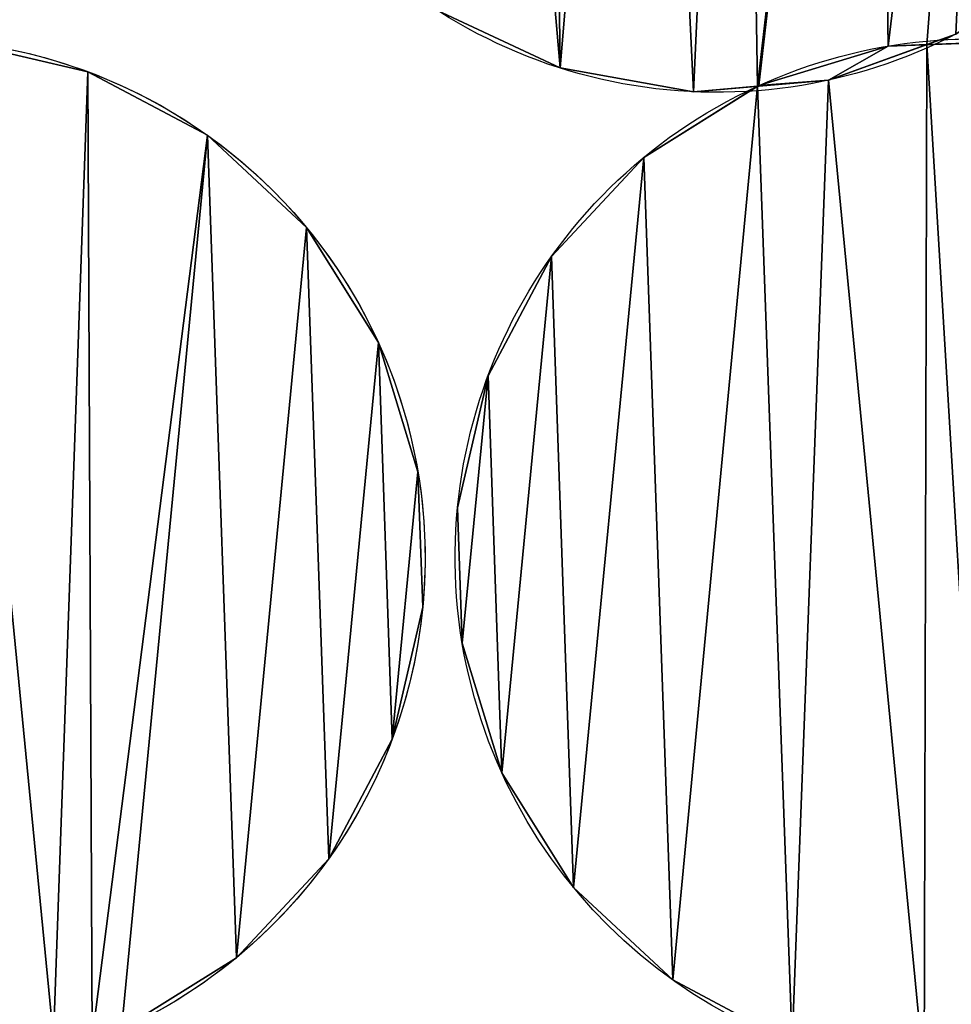
# Model space of a CAD drawing. Extents: x -47273 to 26953, y 893 to 62795.
# Drawn here: x 11262 to 11412, y 14131 to 14290 of the extents above; entities that cross this region are included whole.
import ezdxf

# ---------------------------------------------------------------- set-up
doc = ezdxf.new("R2010")
doc.units = 0
doc.layers.get('0').update_dxf_attribs({"color": 13, "linetype": 'CONTINUOUS'})

# ---------------------------------------------------------------- blocks, each defined once
blk = doc.blocks.new('COMPONENT_9')
mesh = blk.add_polyface()
corners = [(30672.2, 25579.4), (0, 0), (0, 25579.4), (30672.2, 0)]
mesh.append_faces([[corners[k] for k in face] for face in [(0, 1, 2), (1, 0, 3)]], dxfattribs={"vtx0": -1})
blk = doc.blocks.new('COMPONENT_11')
for p, q in [((7292.46, 4815.73, 935.43), (7292.46, 4815.73)), ((7163.15, 4811.58, 575.29), (7163.15, 4811.58)), ((7239.45, 4812.18, 935.43), (7239.45, 4812.18)), ((7282.79, 4810.2, 935.43), (7282.79, 4810.2)), ((7260.99, 4808.33, 935.43), (7260.99, 4808.33)), ((7271.53, 4809.33, 935.43), (7271.53, 4809.33)), ((7182.47, 4801.31, 575.29), (7182.47, 4801.31)), ((7252.98, 4797.73, 935.43), (7252.98, 4797.73)), ((7198.47, 4786.38, 575.29), (7198.47, 4786.38)), ((7238.06, 4781.73, 935.43), (7238.06, 4781.73)), ((7210.07, 4767.83, 575.29), (7210.07, 4767.83)), ((7227.79, 4762.41, 935.43), (7227.79, 4762.41)), ((7216.47, 4746.9, 575.29), (7216.47, 4746.9)), ((7222.87, 4741.09, 935.43), (7222.87, 4741.09)), ((7217.24, 4725.04, 575.29), (7217.24, 4725.04)), ((7223.63, 4719.22, 935.43), (7223.63, 4719.22)), ((7212.32, 4703.72, 575.29), (7212.32, 4703.72)), ((7230.03, 4698.29, 935.43), (7230.03, 4698.29)), ((7202.05, 4684.39, 575.29), (7202.05, 4684.39)), ((7241.63, 4679.74, 935.43), (7241.63, 4679.74)), ((7187.13, 4668.39, 575.29), (7187.13, 4668.39)), ((7257.64, 4664.82, 935.43), (7257.64, 4664.82))]:
    blk.add_line(p, q)
at = {"extrusion": (4.12983e-16, 3.26311e-17, -1)}
for centre in [(-7264.81, 4892.07, -935.43), (-7264.81, 4892.07)]:
    blk.add_arc(centre, 83.82, 265.4823, 62.4743, dxfattribs=at)
at = {"extrusion": (1.21761e-17, 2.66683e-16, -1)}
blk.add_arc((-7092.31, 4892.07), 83.82, 182.6142, 246.0091, dxfattribs=at)
at = {"extrusion": (1.97986e-17, 4.33632e-16, -1)}
blk.add_arc((-7264.81, 4892.07), 83.82, 182.6142, 246.0091, dxfattribs=at)
at = {"extrusion": (3.69832e-16, 3.37535e-16, -1)}
blk.add_arc((-7264.81, 4892.07, -935.43), 83.82, 227.6142, 246.0091, dxfattribs=at)
at = {"extrusion": (2.20548e-16, 2.02574e-17, -1)}
for centre, end in [((-7133.8, 4733.06, -575.29), 230.4935), ((-7133.8, 4733.06), 185.4935)]:
    blk.add_arc(centre, 83.82, 84.7521, end, dxfattribs=at)
at = {"extrusion": (4.27841e-16, 3.92974e-17, -1)}
for centre, end in [((-7306.3, 4733.06, -935.43), 230.4935), ((-7306.3, 4733.06), 185.4935)]:
    blk.add_arc(centre, 83.82, 84.7521, end, dxfattribs=at)
at = {"extrusion": (4.14003e-16, 1.89951e-16, -1)}
for centre in [(-7306.3, 4733.06), (-7306.3, 4733.06, -935.43)]:
    blk.add_arc(centre, 83.82, 65.3537, 84.7521, dxfattribs=at)
at = {"extrusion": (4.01444e-16, 1.78659e-16, -1)}
for centre in [(-7264.81, 4892.07, -935.43), (-7264.81, 4892.07)]:
    blk.add_arc(centre, 83.82, 246.0091, 265.4823, dxfattribs=at)
at = {"extrusion": (4.48286e-16, 1.28224e-17, -1)}
blk.add_arc((-7306.3, 4733.06, -935.43), 83.82, 268.3616, 65.3537, dxfattribs=at)
at = {"extrusion": (1.83381e-16, 5.24528e-18, -1)}
blk.add_arc((-7306.3, 4733.06), 83.82, 268.3616, 65.3537, dxfattribs=at)
at = {"extrusion": (2.55818e-17, 2.65992e-16, -1)}
blk.add_arc((-7133.8, 4733.06), 83.82, 185.4935, 248.8884, dxfattribs=at)
at = {"extrusion": (2.37866e-16, 1.96127e-16, -1)}
blk.add_arc((-7133.8, 4733.06, -575.29), 83.82, 230.4935, 248.8884, dxfattribs=at)
at = {"color": 9}
mesh = blk.add_polyface(dxfattribs=at)
corners = [(7017.89, 4853.51, 575.29), (7015.2, 4888.24, 575.29), (7011.94, 4869.97, 575.29), (7013.33, 4910.05, 575.29), (7012.42, 4917.43, 575.29), (7011.84, 4914.17, 575.29), (7021.71, 4937.24, 575.29), (7030.4, 4835.56, 575.29), (7035.81, 4953.98, 575.29), (7047.14, 4821.46, 575.29), (7053.59, 4966.38, 575.29), (7066.95, 4812.18, 575.29), (7064.96, 4967.93, 575.29), (7080.55, 4974.47, 575.29), (7088.49, 4808.33, 575.29), (7096.14, 4975.8, 575.29), (7098.86, 4809.22, 575.29), (7117.68, 4971.96, 575.29), (7099.03, 4809.33, 575.29), (7119.96, 4815.73, 575.29), (7137.49, 4962.67, 575.29), (7126.19, 4815.95, 575.29), (7130.87, 4817.64, 575.29), (7148.82, 4830.16, 575.29), (7154.22, 4948.57, 575.29), (7162.92, 4846.89, 575.29), (7166.74, 4930.62, 575.29), (7172.2, 4866.7, 575.29), (7174.18, 4910.05, 575.29), (7176.05, 4888.24, 575.29)]
mesh.append_faces([[corners[k] for k in face] for face in [(0, 1, 2), (3, 4, 5), (28, 27, 29)]], dxfattribs={"vtx0": -1, "color": 9})
mesh.append_faces([[corners[k] for k in face] for face in [(4, 3, 6), (6, 7, 8), (8, 9, 10), (10, 11, 12), (12, 11, 13), (13, 14, 15), (15, 16, 17), (17, 19, 20), (20, 23, 24), (24, 25, 26), (26, 27, 28)]], dxfattribs={"vtx0": -1, "vtx1": -1, "color": 9})
mesh.append_faces([[corners[k] for k in face] for face in [(6, 1, 0)]], dxfattribs={"vtx0": -1, "vtx1": -1, "vtx2": -1, "color": 9})
mesh.append_faces([[corners[k] for k in face] for face in [(6, 3, 1), (6, 0, 7), (8, 7, 9), (10, 9, 11), (13, 11, 14), (15, 14, 16), (17, 16, 18), (17, 18, 19), (20, 19, 21), (20, 21, 22), (20, 22, 23), (24, 23, 25), (26, 25, 27)]], dxfattribs={"vtx0": -1, "vtx2": -1, "color": 9})
at = {"color": 253}
mesh = blk.add_polyface(dxfattribs=at)
corners = [(7012.42, 4917.43), (7013.33, 4910.05), (7011.84, 4914.17), (7021.71, 4937.24), (7015.2, 4888.24), (7017.89, 4853.51), (7030.4, 4835.56), (7035.81, 4953.98), (7047.14, 4821.46), (7053.59, 4966.38), (7066.95, 4812.18), (7064.96, 4967.93), (7080.55, 4974.47), (7088.49, 4808.33), (7096.14, 4975.8), (7098.86, 4809.22), (7117.68, 4971.96), (7099.03, 4809.33), (7119.96, 4815.73), (7137.49, 4962.67), (7126.19, 4815.95), (7130.87, 4817.64), (7148.82, 4830.16), (7154.22, 4948.57), (7162.92, 4846.89), (7166.74, 4930.62), (7172.2, 4866.7), (7174.18, 4910.05), (7176.05, 4888.24), (7011.94, 4869.97)]
mesh.append_faces([[corners[k] for k in face] for face in [(0, 1, 2), (26, 27, 28)]], dxfattribs={"vtx0": -1, "color": 253})
mesh.append_faces([[corners[k] for k in face] for face in [(1, 3, 4), (5, 3, 6), (6, 7, 8), (8, 9, 10), (10, 12, 13), (13, 14, 15), (15, 16, 17), (17, 16, 18), (18, 19, 20), (20, 19, 21), (21, 19, 22), (22, 23, 24), (24, 25, 26)]], dxfattribs={"vtx0": -1, "vtx1": -1, "color": 253})
mesh.append_faces([[corners[k] for k in face] for face in [(4, 3, 5)]], dxfattribs={"vtx0": -1, "vtx1": -1, "vtx2": -1, "color": 253})
mesh.append_faces([[corners[k] for k in face] for face in [(1, 0, 3), (6, 3, 7), (8, 7, 9), (10, 9, 11), (10, 11, 12), (13, 12, 14), (15, 14, 16), (18, 16, 19), (22, 19, 23), (24, 23, 25), (26, 25, 27)]], dxfattribs={"vtx0": -1, "vtx2": -1, "color": 253})
mesh.append_faces([[corners[k] for k in face] for face in [(5, 29, 4)]], dxfattribs={"vtx2": -1, "color": 253})
mesh = blk.add_polyface(dxfattribs=at)
corners = [(7184.92, 4917.43), (7182.94, 4874.09), (7181.08, 4895.89), (7190.39, 4853.51), (7194.21, 4937.24), (7202.9, 4835.56), (7208.31, 4953.98), (7219.64, 4821.46), (7226.09, 4966.38), (7239.45, 4812.18), (7237.46, 4967.93), (7253.05, 4974.47), (7260.99, 4808.33), (7268.64, 4975.8), (7271.36, 4809.22), (7290.18, 4971.96), (7271.53, 4809.33), (7292.46, 4815.73), (7309.99, 4962.67), (7298.69, 4815.95), (7303.37, 4817.64), (7321.32, 4830.16), (7326.72, 4948.57), (7335.42, 4846.89), (7339.24, 4930.62), (7344.7, 4866.7), (7346.68, 4910.05), (7348.55, 4888.24)]
mesh.append_faces([[corners[k] for k in face] for face in [(0, 1, 2), (25, 26, 27)]], dxfattribs={"vtx0": -1, "color": 253})
mesh.append_faces([[corners[k] for k in face] for face in [(1, 0, 3), (3, 4, 5), (5, 6, 7), (7, 8, 9), (9, 11, 12), (12, 13, 14), (14, 15, 16), (16, 15, 17), (17, 18, 19), (19, 18, 20), (20, 18, 21), (21, 22, 23), (23, 24, 25)]], dxfattribs={"vtx0": -1, "vtx1": -1, "color": 253})
mesh.append_faces([[corners[k] for k in face] for face in [(3, 0, 4), (5, 4, 6), (7, 6, 8), (9, 8, 10), (9, 10, 11), (12, 11, 13), (14, 13, 15), (17, 15, 18), (21, 18, 22), (23, 22, 24), (25, 24, 26)]], dxfattribs={"vtx0": -1, "vtx2": -1, "color": 253})
at = {"color": 9}
mesh = blk.add_polyface(dxfattribs=at)
corners = [(7182.94, 4874.09, 935.43), (7184.92, 4917.43, 935.43), (7181.08, 4895.89, 935.43), (7190.39, 4853.51, 935.43), (7194.21, 4937.24, 935.43), (7202.9, 4835.56, 935.43), (7208.31, 4953.98, 935.43), (7219.64, 4821.46, 935.43), (7226.09, 4966.38, 935.43), (7239.45, 4812.18, 935.43), (7237.46, 4967.93, 935.43), (7253.05, 4974.47, 935.43), (7260.99, 4808.33, 935.43), (7268.64, 4975.8, 935.43), (7271.36, 4809.22, 935.43), (7290.18, 4971.96, 935.43), (7271.53, 4809.33, 935.43), (7292.46, 4815.73, 935.43), (7309.99, 4962.67, 935.43), (7298.69, 4815.95, 935.43), (7303.37, 4817.64, 935.43), (7321.32, 4830.16, 935.43), (7326.72, 4948.57, 935.43), (7335.42, 4846.89, 935.43), (7339.24, 4930.62, 935.43), (7344.7, 4866.7, 935.43), (7346.68, 4910.05, 935.43), (7348.55, 4888.24, 935.43)]
mesh.append_faces([[corners[k] for k in face] for face in [(0, 1, 2), (26, 25, 27)]], dxfattribs={"vtx0": -1, "color": 9})
mesh.append_faces([[corners[k] for k in face] for face in [(1, 3, 4), (4, 5, 6), (6, 7, 8), (8, 9, 10), (10, 9, 11), (11, 12, 13), (13, 14, 15), (15, 17, 18), (18, 21, 22), (22, 23, 24), (24, 25, 26)]], dxfattribs={"vtx0": -1, "vtx1": -1, "color": 9})
mesh.append_faces([[corners[k] for k in face] for face in [(1, 0, 3), (4, 3, 5), (6, 5, 7), (8, 7, 9), (11, 9, 12), (13, 12, 14), (15, 14, 16), (15, 16, 17), (18, 17, 19), (18, 19, 20), (18, 20, 21), (22, 21, 23), (24, 23, 25)]], dxfattribs={"vtx0": -1, "vtx2": -1, "color": 9})
at = {"color": 31}
mesh = blk.add_polyface(dxfattribs=at)
corners = [(7239.45, 4812.18, 935.43), (7219.64, 4821.46), (7239.45, 4812.18), (7219.64, 4821.46, 935.43)]
mesh.append_faces([[corners[k] for k in face] for face in [(0, 1, 2), (1, 0, 3)]], dxfattribs={"vtx0": -1, "color": 31})
mesh = blk.add_polyface(dxfattribs=at)
corners = [(7303.37, 4817.64, 935.43), (7298.69, 4815.95), (7303.37, 4817.64), (7282.79, 4810.2), (7282.79, 4810.2, 935.43), (7298.69, 4815.95, 935.43)]
mesh.append_faces([[corners[k] for k in face] for face in [(0, 1, 2), (4, 0, 5)]], dxfattribs={"vtx0": -1, "color": 31})
mesh.append_faces([[corners[k] for k in face] for face in [(1, 0, 3), (3, 0, 4)]], dxfattribs={"vtx0": -1, "vtx1": -1, "color": 31})
at = {"color": 9}
mesh = blk.add_polyface(dxfattribs=at)
corners = [(7057.53, 4698.29, 575.29), (7056.39, 4725.04, 575.29), (7053.36, 4711.93, 575.29), (7055.62, 4746.9, 575.29), (7055.29, 4762.41, 575.29), (7053.39, 4754.19, 575.29), (7065.56, 4781.73, 575.29), (7069.13, 4679.74, 575.29), (7080.48, 4797.73, 575.29), (7085.14, 4664.82, 575.29), (7098.86, 4809.22, 575.29), (7104.46, 4654.55, 575.29), (7110.29, 4810.2, 575.29), (7125.78, 4649.63, 575.29), (7126.19, 4815.95, 575.29), (7136.18, 4649.99, 575.29), (7141.83, 4816.5, 575.29), (7136.36, 4650.09, 575.29), (7157.58, 4655.43, 575.29), (7163.15, 4811.58, 575.29), (7163.81, 4655.34, 575.29), (7182.47, 4801.31, 575.29), (7168.57, 4656.79, 575.29), (7187.13, 4668.39, 575.29), (7198.47, 4786.38, 575.29), (7202.05, 4684.39, 575.29), (7210.07, 4767.83, 575.29), (7212.32, 4703.72, 575.29), (7216.47, 4746.9, 575.29), (7217.24, 4725.04, 575.29)]
mesh.append_faces([[corners[k] for k in face] for face in [(0, 1, 2), (3, 4, 5), (28, 27, 29)]], dxfattribs={"vtx0": -1, "color": 9})
mesh.append_faces([[corners[k] for k in face] for face in [(4, 3, 6), (6, 7, 8), (8, 9, 10), (10, 11, 12), (12, 13, 14), (14, 15, 16), (16, 18, 19), (19, 20, 21), (21, 23, 24), (24, 25, 26), (26, 27, 28)]], dxfattribs={"vtx0": -1, "vtx1": -1, "color": 9})
mesh.append_faces([[corners[k] for k in face] for face in [(6, 1, 0)]], dxfattribs={"vtx0": -1, "vtx1": -1, "vtx2": -1, "color": 9})
mesh.append_faces([[corners[k] for k in face] for face in [(6, 3, 1), (6, 0, 7), (8, 7, 9), (10, 9, 11), (12, 11, 13), (14, 13, 15), (16, 15, 17), (16, 17, 18), (19, 18, 20), (21, 20, 22), (21, 22, 23), (24, 23, 25), (26, 25, 27)]], dxfattribs={"vtx0": -1, "vtx2": -1, "color": 9})
at = {"color": 253}
mesh = blk.add_polyface(dxfattribs=at)
corners = [(7055.29, 4762.41), (7055.62, 4746.9), (7053.39, 4754.19), (7065.56, 4781.73), (7056.39, 4725.04), (7057.53, 4698.29), (7069.13, 4679.74), (7080.48, 4797.73), (7085.14, 4664.82), (7098.86, 4809.22), (7104.46, 4654.55), (7110.29, 4810.2), (7125.78, 4649.63), (7126.19, 4815.95), (7136.18, 4649.99), (7141.83, 4816.5), (7136.36, 4650.09), (7157.58, 4655.43), (7163.15, 4811.58), (7163.81, 4655.34), (7182.47, 4801.31), (7168.57, 4656.79), (7187.13, 4668.39), (7198.47, 4786.38), (7202.05, 4684.39), (7210.07, 4767.83), (7212.32, 4703.72), (7216.47, 4746.9), (7217.24, 4725.04), (7053.36, 4711.93)]
mesh.append_faces([[corners[k] for k in face] for face in [(0, 1, 2), (26, 27, 28)]], dxfattribs={"vtx0": -1, "color": 253})
mesh.append_faces([[corners[k] for k in face] for face in [(1, 3, 4), (5, 3, 6), (6, 7, 8), (8, 9, 10), (10, 11, 12), (12, 13, 14), (14, 15, 16), (16, 15, 17), (17, 18, 19), (19, 20, 21), (21, 20, 22), (22, 23, 24), (24, 25, 26)]], dxfattribs={"vtx0": -1, "vtx1": -1, "color": 253})
mesh.append_faces([[corners[k] for k in face] for face in [(4, 3, 5)]], dxfattribs={"vtx0": -1, "vtx1": -1, "vtx2": -1, "color": 253})
mesh.append_faces([[corners[k] for k in face] for face in [(1, 0, 3), (6, 3, 7), (8, 7, 9), (10, 9, 11), (12, 11, 13), (14, 13, 15), (17, 15, 18), (19, 18, 20), (22, 20, 23), (24, 23, 25), (26, 25, 27)]], dxfattribs={"vtx0": -1, "vtx2": -1, "color": 253})
mesh.append_faces([[corners[k] for k in face] for face in [(5, 29, 4)]], dxfattribs={"vtx2": -1, "color": 253})
at = {"color": 31}
mesh = blk.add_polyface(dxfattribs=at)
corners = [(7141.83, 4816.5, 575.29), (7163.15, 4811.58), (7141.83, 4816.5), (7163.15, 4811.58, 575.29)]
mesh.append_faces([[corners[k] for k in face] for face in [(0, 1, 2), (1, 0, 3)]], dxfattribs={"vtx0": -1, "color": 31})
at = {"color": 253}
mesh = blk.add_polyface(dxfattribs=at)
corners = [(7227.79, 4762.41), (7223.63, 4719.22), (7222.87, 4741.09), (7230.03, 4698.29), (7238.06, 4781.73), (7241.63, 4679.74), (7252.98, 4797.73), (7257.64, 4664.82), (7271.36, 4809.22), (7276.96, 4654.55), (7282.79, 4810.2), (7298.28, 4649.63), (7298.69, 4815.95), (7308.68, 4649.99), (7314.33, 4816.5), (7308.86, 4650.09), (7330.08, 4655.43), (7335.65, 4811.58), (7336.31, 4655.34), (7354.97, 4801.31), (7341.07, 4656.79), (7359.63, 4668.39), (7370.97, 4786.38), (7374.55, 4684.39), (7382.57, 4767.83), (7384.82, 4703.72), (7388.97, 4746.9), (7389.74, 4725.04)]
mesh.append_faces([[corners[k] for k in face] for face in [(0, 1, 2), (25, 26, 27)]], dxfattribs={"vtx0": -1, "color": 253})
mesh.append_faces([[corners[k] for k in face] for face in [(1, 0, 3), (3, 4, 5), (5, 6, 7), (7, 8, 9), (9, 10, 11), (11, 12, 13), (13, 14, 15), (15, 14, 16), (16, 17, 18), (18, 19, 20), (20, 19, 21), (21, 22, 23), (23, 24, 25)]], dxfattribs={"vtx0": -1, "vtx1": -1, "color": 253})
mesh.append_faces([[corners[k] for k in face] for face in [(3, 0, 4), (5, 4, 6), (7, 6, 8), (9, 8, 10), (11, 10, 12), (13, 12, 14), (16, 14, 17), (18, 17, 19), (21, 19, 22), (23, 22, 24), (25, 24, 26)]], dxfattribs={"vtx0": -1, "vtx2": -1, "color": 253})
at = {"color": 9}
mesh = blk.add_polyface(dxfattribs=at)
corners = [(7223.63, 4719.22, 935.43), (7227.79, 4762.41, 935.43), (7222.87, 4741.09, 935.43), (7230.03, 4698.29, 935.43), (7238.06, 4781.73, 935.43), (7241.63, 4679.74, 935.43), (7252.98, 4797.73, 935.43), (7257.64, 4664.82, 935.43), (7271.36, 4809.22, 935.43), (7276.96, 4654.55, 935.43), (7282.79, 4810.2, 935.43), (7298.28, 4649.63, 935.43), (7298.69, 4815.95, 935.43), (7308.68, 4649.99, 935.43), (7314.33, 4816.5, 935.43), (7308.86, 4650.09, 935.43), (7330.08, 4655.43, 935.43), (7335.65, 4811.58, 935.43), (7336.31, 4655.34, 935.43), (7354.97, 4801.31, 935.43), (7341.07, 4656.79, 935.43), (7359.63, 4668.39, 935.43), (7370.97, 4786.38, 935.43), (7374.55, 4684.39, 935.43), (7382.57, 4767.83, 935.43), (7384.82, 4703.72, 935.43), (7388.97, 4746.9, 935.43), (7389.74, 4725.04, 935.43)]
mesh.append_faces([[corners[k] for k in face] for face in [(0, 1, 2), (26, 25, 27)]], dxfattribs={"vtx0": -1, "color": 9})
mesh.append_faces([[corners[k] for k in face] for face in [(1, 3, 4), (4, 5, 6), (6, 7, 8), (8, 9, 10), (10, 11, 12), (12, 13, 14), (14, 16, 17), (17, 18, 19), (19, 21, 22), (22, 23, 24), (24, 25, 26)]], dxfattribs={"vtx0": -1, "vtx1": -1, "color": 9})
mesh.append_faces([[corners[k] for k in face] for face in [(1, 0, 3), (4, 3, 5), (6, 5, 7), (8, 7, 9), (10, 9, 11), (12, 11, 13), (14, 13, 15), (14, 15, 16), (17, 16, 18), (19, 18, 20), (19, 20, 21), (22, 21, 23), (24, 23, 25)]], dxfattribs={"vtx0": -1, "vtx2": -1, "color": 9})
at = {"color": 31}
mesh = blk.add_polyface(dxfattribs=at)
corners = [(7292.46, 4815.73, 935.43), (7298.69, 4815.95), (7292.46, 4815.73), (7314.33, 4816.5), (7314.33, 4816.5, 935.43), (7298.69, 4815.95, 935.43)]
mesh.append_faces([[corners[k] for k in face] for face in [(0, 1, 2), (4, 0, 5)]], dxfattribs={"vtx0": -1, "color": 31})
mesh.append_faces([[corners[k] for k in face] for face in [(1, 0, 3), (3, 0, 4)]], dxfattribs={"vtx0": -1, "vtx1": -1, "color": 31})
at = {"color": 253}
mesh = blk.add_polyface(dxfattribs=at)
corners = [(7271.53, 4809.33), (7282.79, 4810.2), (7271.36, 4809.22), (7292.46, 4815.73), (7298.69, 4815.95)]
mesh.append_faces([[corners[k] for k in face] for face in [(0, 1, 2), (1, 3, 4)]], dxfattribs={"vtx0": -1, "color": 253})
mesh.append_faces([[corners[k] for k in face] for face in [(1, 0, 3)]], dxfattribs={"vtx0": -1, "vtx2": -1, "color": 253})
mesh = blk.add_polyface(dxfattribs=at)
corners = [(7282.79, 4810.2, 935.43), (7271.53, 4809.33, 935.43), (7271.36, 4809.22, 935.43), (7292.46, 4815.73, 935.43), (7298.69, 4815.95, 935.43)]
mesh.append_faces([[corners[k] for k in face] for face in [(0, 1, 2), (3, 0, 4)]], dxfattribs={"vtx0": -1, "color": 253})
mesh.append_faces([[corners[k] for k in face] for face in [(1, 0, 3)]], dxfattribs={"vtx0": -1, "vtx1": -1, "color": 253})
at = {"color": 31}
mesh = blk.add_polyface(dxfattribs=at)
corners = [(7271.53, 4809.33, 935.43), (7292.46, 4815.73), (7271.53, 4809.33), (7292.46, 4815.73, 935.43)]
mesh.append_faces([[corners[k] for k in face] for face in [(0, 1, 2), (1, 0, 3)]], dxfattribs={"vtx0": -1, "color": 31})
mesh = blk.add_polyface(dxfattribs=at)
corners = [(7163.15, 4811.58, 575.29), (7182.47, 4801.31), (7163.15, 4811.58), (7182.47, 4801.31, 575.29)]
mesh.append_faces([[corners[k] for k in face] for face in [(0, 1, 2), (1, 0, 3)]], dxfattribs={"vtx0": -1, "color": 31})
mesh = blk.add_polyface(dxfattribs=at)
corners = [(7260.99, 4808.33, 935.43), (7239.45, 4812.18), (7260.99, 4808.33), (7239.45, 4812.18, 935.43)]
mesh.append_faces([[corners[k] for k in face] for face in [(0, 1, 2), (1, 0, 3)]], dxfattribs={"vtx0": -1, "color": 31})
mesh = blk.add_polyface(dxfattribs=at)
corners = [(7282.79, 4810.2, 935.43), (7271.36, 4809.22), (7282.79, 4810.2), (7260.99, 4808.33), (7260.99, 4808.33, 935.43), (7271.36, 4809.22, 935.43)]
mesh.append_faces([[corners[k] for k in face] for face in [(0, 1, 2), (4, 0, 5)]], dxfattribs={"vtx0": -1, "color": 31})
mesh.append_faces([[corners[k] for k in face] for face in [(1, 0, 3), (3, 0, 4)]], dxfattribs={"vtx0": -1, "vtx1": -1, "color": 31})
mesh = blk.add_polyface(dxfattribs=at)
corners = [(7252.98, 4797.73, 935.43), (7271.36, 4809.22), (7252.98, 4797.73), (7271.53, 4809.33), (7271.53, 4809.33, 935.43), (7271.36, 4809.22, 935.43)]
mesh.append_faces([[corners[k] for k in face] for face in [(0, 1, 2), (4, 0, 5)]], dxfattribs={"vtx0": -1, "color": 31})
mesh.append_faces([[corners[k] for k in face] for face in [(1, 0, 3), (3, 0, 4)]], dxfattribs={"vtx0": -1, "vtx1": -1, "color": 31})
mesh = blk.add_polyface(dxfattribs=at)
corners = [(7182.47, 4801.31, 575.29), (7198.47, 4786.38), (7182.47, 4801.31), (7198.47, 4786.38, 575.29)]
mesh.append_faces([[corners[k] for k in face] for face in [(0, 1, 2), (1, 0, 3)]], dxfattribs={"vtx0": -1, "color": 31})
mesh = blk.add_polyface(dxfattribs=at)
corners = [(7238.06, 4781.73, 935.43), (7252.98, 4797.73), (7238.06, 4781.73), (7252.98, 4797.73, 935.43)]
mesh.append_faces([[corners[k] for k in face] for face in [(0, 1, 2), (1, 0, 3)]], dxfattribs={"vtx0": -1, "color": 31})
mesh = blk.add_polyface(dxfattribs=at)
corners = [(7198.47, 4786.38), (7210.07, 4767.83, 575.29), (7210.07, 4767.83), (7198.47, 4786.38, 575.29)]
mesh.append_faces([[corners[k] for k in face] for face in [(0, 1, 2), (1, 0, 3)]], dxfattribs={"vtx0": -1, "color": 31})
mesh = blk.add_polyface(dxfattribs=at)
corners = [(7238.06, 4781.73, 935.43), (7227.79, 4762.41), (7227.79, 4762.41, 935.43), (7238.06, 4781.73)]
mesh.append_faces([[corners[k] for k in face] for face in [(0, 1, 2), (1, 0, 3)]], dxfattribs={"vtx0": -1, "color": 31})
mesh = blk.add_polyface(dxfattribs=at)
corners = [(7210.07, 4767.83), (7216.47, 4746.9, 575.29), (7216.47, 4746.9), (7210.07, 4767.83, 575.29)]
mesh.append_faces([[corners[k] for k in face] for face in [(0, 1, 2), (1, 0, 3)]], dxfattribs={"vtx0": -1, "color": 31})
mesh = blk.add_polyface(dxfattribs=at)
corners = [(7227.79, 4762.41, 935.43), (7222.87, 4741.09), (7222.87, 4741.09, 935.43), (7227.79, 4762.41)]
mesh.append_faces([[corners[k] for k in face] for face in [(0, 1, 2), (1, 0, 3)]], dxfattribs={"vtx0": -1, "color": 31})
mesh = blk.add_polyface(dxfattribs=at)
corners = [(7216.47, 4746.9), (7217.24, 4725.04, 575.29), (7217.24, 4725.04), (7216.47, 4746.9, 575.29)]
mesh.append_faces([[corners[k] for k in face] for face in [(0, 1, 2), (1, 0, 3)]], dxfattribs={"vtx0": -1, "color": 31})
mesh = blk.add_polyface(dxfattribs=at)
corners = [(7222.87, 4741.09, 935.43), (7223.63, 4719.22), (7223.63, 4719.22, 935.43), (7222.87, 4741.09)]
mesh.append_faces([[corners[k] for k in face] for face in [(0, 1, 2), (1, 0, 3)]], dxfattribs={"vtx0": -1, "color": 31})
mesh = blk.add_polyface(dxfattribs=at)
corners = [(7217.24, 4725.04), (7212.32, 4703.72, 575.29), (7212.32, 4703.72), (7217.24, 4725.04, 575.29)]
mesh.append_faces([[corners[k] for k in face] for face in [(0, 1, 2), (1, 0, 3)]], dxfattribs={"vtx0": -1, "color": 31})
mesh = blk.add_polyface(dxfattribs=at)
corners = [(7223.63, 4719.22, 935.43), (7230.03, 4698.29), (7230.03, 4698.29, 935.43), (7223.63, 4719.22)]
mesh.append_faces([[corners[k] for k in face] for face in [(0, 1, 2), (1, 0, 3)]], dxfattribs={"vtx0": -1, "color": 31})
mesh = blk.add_polyface(dxfattribs=at)
corners = [(7202.05, 4684.39), (7212.32, 4703.72, 575.29), (7202.05, 4684.39, 575.29), (7212.32, 4703.72)]
mesh.append_faces([[corners[k] for k in face] for face in [(0, 1, 2), (1, 0, 3)]], dxfattribs={"vtx0": -1, "color": 31})
mesh = blk.add_polyface(dxfattribs=at)
corners = [(7230.03, 4698.29, 935.43), (7241.63, 4679.74), (7241.63, 4679.74, 935.43), (7230.03, 4698.29)]
mesh.append_faces([[corners[k] for k in face] for face in [(0, 1, 2), (1, 0, 3)]], dxfattribs={"vtx0": -1, "color": 31})
mesh = blk.add_polyface(dxfattribs=at)
corners = [(7202.05, 4684.39), (7187.13, 4668.39, 575.29), (7187.13, 4668.39), (7202.05, 4684.39, 575.29)]
mesh.append_faces([[corners[k] for k in face] for face in [(0, 1, 2), (1, 0, 3)]], dxfattribs={"vtx0": -1, "color": 31})
mesh = blk.add_polyface(dxfattribs=at)
corners = [(7257.64, 4664.82, 935.43), (7241.63, 4679.74), (7257.64, 4664.82), (7241.63, 4679.74, 935.43)]
mesh.append_faces([[corners[k] for k in face] for face in [(0, 1, 2), (1, 0, 3)]], dxfattribs={"vtx0": -1, "color": 31})
mesh = blk.add_polyface(dxfattribs=at)
corners = [(7187.13, 4668.39, 575.29), (7168.57, 4656.79), (7187.13, 4668.39), (7168.57, 4656.79, 575.29)]
mesh.append_faces([[corners[k] for k in face] for face in [(0, 1, 2), (1, 0, 3)]], dxfattribs={"vtx0": -1, "color": 31})
mesh = blk.add_polyface(dxfattribs=at)
corners = [(7276.96, 4654.55, 935.43), (7257.64, 4664.82), (7276.96, 4654.55), (7257.64, 4664.82, 935.43)]
mesh.append_faces([[corners[k] for k in face] for face in [(0, 1, 2), (1, 0, 3)]], dxfattribs={"vtx0": -1, "color": 31})

msp = doc.modelspace()

# ---------------------------------------------------------------- block references
at = {"xscale": 2.42, "yscale": 2.42}
msp.add_blockref('COMPONENT_9', (-47273.44, 892.68), dxfattribs=at)
at = {"color": 9}
msp.add_blockref('COMPONENT_11', (4109.82, 9469.94), dxfattribs=at)

doc.saveas('drawing.dxf')
